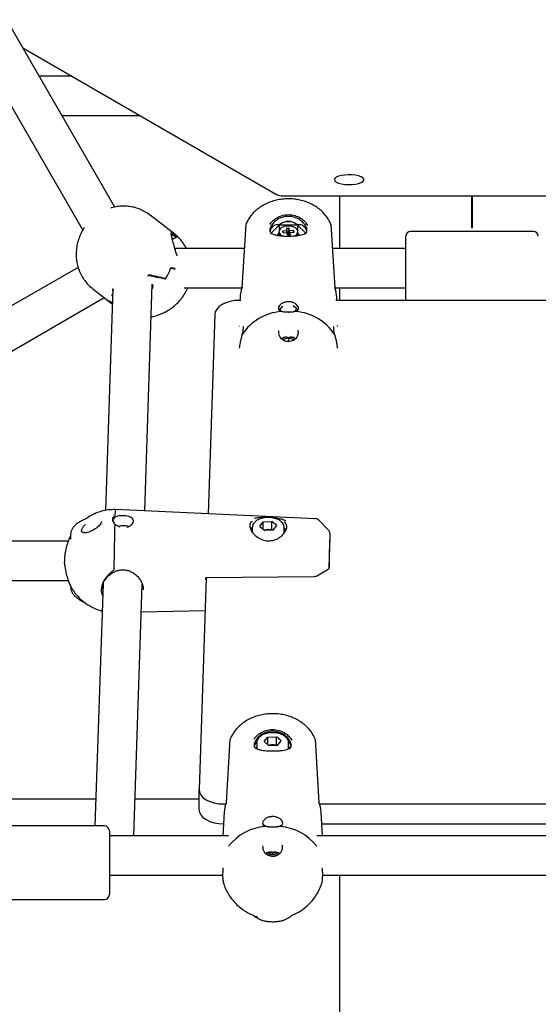
# Model space of a CAD drawing. Units: millimetres. Extents: x -1037 to 11407, y -3395 to 13904.
# Drawn here: x 5881 to 6092, y 1952 to 2353 of the extents above; entities that cross this region are included whole.
import ezdxf

# ---------------------------------------------------------------- set-up
doc = ezdxf.new("R2010")
doc.units = ezdxf.units.MM
doc.header["$LTSCALE"] = 50
doc.header["$PDSIZE"] = -1
doc.layers.add('размер', color=92, linetype='Continuous', lineweight=15)
doc.dimstyles.new('Размер М1.1', dxfattribs={"dimtxt": 300, "dimasz": 200, "dimexe": 1, "dimexo": 1, "dimgap": 50, "dimtad": 1, "dimdec": 0, "dimzin": 0, "dimtxsty": 'Standard', "dimcen": 2.5, "dimazin": 0, "dimtfac": 1, "dimtmove": 0, "dimatfit": 3, "dimfxl": 1, "dimtzin": 0, "dimarcsym": 0})

# ---------------------------------------------------------------- blocks, each defined once
blk = doc.blocks.new('*D17')
at = {"layer": 'Defpoints', "color": 0, "transparency": 16777216}
for p in [(-756.25, 8558.13), (6039.08, 8558.13, 0), (6205.01, -1385.06)]:
    blk.add_point(p, dxfattribs=at)
at = {"layer": 'размер', "color": 0, "lineweight": -2, "transparency": 16777216}
for p, q in [((6038.08, 8558.13), (-757.25, 8558.13)), ((-756.25, -1185.06), (-756.25, 8358.13)), ((6204.01, -1385.06), (-757.25, -1385.06))]:
    blk.add_line(p, q, dxfattribs=at)
at = {"layer": 'размер', "color": 0, "transparency": 16777216}
for points in [[(-789.58, 8358.13), (-722.91, 8358.13), (-756.25, 8558.13)], [(-789.58, -1185.06), (-722.91, -1185.06), (-756.25, -1385.06)]]:
    blk.add_solid(points, dxfattribs=at)
at = {"layer": 'размер', "color": 0, "transparency": 16777216, "insert": (-906.25, 3586.53), "char_height": 200, "attachment_point": 5, "rotation": 90}
blk.add_mtext('9800', dxfattribs=at)
blk = doc.blocks.new('*D18')
at = {"layer": 'Defpoints', "color": 0, "transparency": 16777216}
for p in [(6067.51, 7056.64), (233.24, 212.02), (6067.61, 212.02)]:
    blk.add_point(p, dxfattribs=at)
at = {"layer": 'размер', "color": 0, "lineweight": -2, "transparency": 16777216}
for p, q in [((6066.51, 7056.64), (232.24, 7056.64)), ((233.24, 6856.64), (233.24, 412.02)), ((6066.61, 212.02), (232.24, 212.02))]:
    blk.add_line(p, q, dxfattribs=at)
at = {"layer": 'размер', "color": 0, "transparency": 16777216}
for points in [[(199.9, 6856.64), (266.57, 6856.64), (233.24, 7056.64)], [(199.9, 412.02), (266.57, 412.02), (233.24, 212.02)]]:
    blk.add_solid(points, dxfattribs=at)
at = {"layer": 'размер', "color": 0, "transparency": 16777216, "insert": (83.24, 3634.33), "char_height": 200, "attachment_point": 5, "rotation": 90}
blk.add_mtext('6800', dxfattribs=at)

msp = doc.modelspace()

# ---------------------------------------------------------------- linework, layer by layer
at = {"color": 7, "linetype": 'Continuous', "lineweight": 25}
for p, q in [((5919.53, 2276.9), (5683.97, 2684.9)), ((5670.27, 2676.64), (5906.51, 2267.46)), ((5882.1, 2341.74), (5985.39, 2282.1)), ((5902.01, 2330.24), (5888.74, 2330.24)), ((5897.97, 2314.24), (5929.73, 2314.24)), ((5987.46, 2281.55), (6142.57, 2281.55)), ((6011.01, 2281.55), (6011.01, 2259.99)), ((6064.91, 2268.51), (6064.91, 2281.55)), ((6065.11, 2281.55), (6065.11, 2268.51)), ((5942.84, 2266.68), (5933.88, 2273.63)), ((5971.38, 2244.08), (5972.97, 2269.83)), ((5972.97, 2269.83), (5973, 2270)), ((5986.49, 2269.6), (5983.19, 2266.26)), ((5983.31, 2268.36), (5984.18, 2269.24)), ((5986.46, 2269.65), (5986.49, 2269.6)), ((5986.49, 2269.6), (5986.49, 2267.5)), ((5993.99, 2269.6), (5986.49, 2269.6)), ((5989.58, 2267.19), (5987.94, 2267.09)), ((5987.94, 2267.09), (5988.07, 2266.39)), ((5988.09, 2266.39), (5987.94, 2267.09)), ((5989.37, 2270.99), (5991.11, 2270.99)), ((5990.59, 2268.23), (5989.4, 2268.15)), ((5989.4, 2268.15), (5989.58, 2267.19)), ((5989.96, 2265.54), (5989.4, 2268.15)), ((5989.93, 2265.54), (5989.58, 2267.19)), ((5990.14, 2265.55), (5990.59, 2268.23)), ((5990.48, 2265.57), (5990.77, 2267.27)), ((5990.77, 2267.27), (5990.59, 2268.23)), ((5992.41, 2267.37), (5990.77, 2267.27)), ((5992.29, 2266.66), (5992.41, 2267.37)), ((5992.54, 2266.67), (5992.41, 2267.37)), ((5994.01, 2269.65), (5993.99, 2269.6)), ((5997.32, 2266.23), (5993.99, 2269.6)), ((5993.99, 2269.6), (5993.99, 2267.5)), ((5996.3, 2269.24), (5997.17, 2268.36)), ((6007.51, 2269.83), (6009.1, 2244.08)), ((6065.11, 2268.57), (6064.91, 2268.57)), ((5943.58, 2266), (5942.58, 2265.46)), ((5944.63, 2264.58), (5942.71, 2265.53)), ((5944.63, 2264.58), (5943.02, 2263.72)), ((5944.07, 2265.73), (5943.18, 2266.42)), ((5943.58, 2266), (5945.11, 2264.81)), ((5944.4, 2265.41), (5944.05, 2265.69)), ((5944.42, 2265.44), (5944.42, 2265.44)), ((5945.11, 2264.81), (5944.65, 2264.57)), ((5945.11, 2264.81), (5944.65, 2264.56)), ((5944.65, 2264.56), (5944.65, 2264.57)), ((5986.36, 2266.23), (5985.47, 2265.32)), ((5986.34, 2266.88), (5986.34, 2266.48)), ((5988.07, 2266.39), (5989.71, 2266.5)), ((5989.71, 2266.5), (5989.88, 2265.54)), ((5989.92, 2265.54), (5989.71, 2266.5)), ((5989.88, 2265.54), (5991.08, 2265.61)), ((5990.63, 2265.58), (5990.9, 2266.57)), ((5990.9, 2266.57), (5992.54, 2266.67)), ((5991.08, 2265.61), (5990.9, 2266.57)), ((5995.01, 2265.33), (5994.12, 2266.23)), ((5994.14, 2266.48), (5994.14, 2266.88)), ((6038.01, 2238.99), (6038.01, 2264.99)), ((6090.01, 2266.99), (6040.01, 2266.99)), ((5972.36, 2259.99), (5944.02, 2259.99)), ((6038.01, 2259.99), (6008.12, 2259.99)), ((5904.59, 2252.34), (5764.69, 2171.56)), ((5933.26, 2249.16), (5933.24, 2249.21)), ((5940.2, 2247.76), (5940.15, 2247.74)), ((5940.16, 2247.71), (5940.15, 2247.74)), ((5910.58, 2243.61), (5918.51, 2237.46)), ((5918.71, 2243.68), (5915.71, 2153.24)), ((5931.72, 2153.1), (5934.78, 2245.52)), ((5947.82, 2243.99), (5971.35, 2243.99)), ((6009.13, 2243.99), (6038.01, 2243.99)), ((6011.01, 2243.99), (6011.01, 2238.89)), ((5772.72, 2157.72), (5915.23, 2240)), ((5970.55, 2240.18), (5970.47, 2238.89)), ((6010.01, 2238.89), (6009.93, 2240.18)), ((6038.01, 2238.99), (6038.01, 2238.89)), ((6092.01, 2238.89), (6092.01, 2238.99)), ((5970.89, 2238.89), (5970.24, 2238.89)), ((5986.77, 2235.08), (5987.99, 2236.55)), ((5986.77, 2235.08), (5987.58, 2234.38)), ((5993.71, 2235.38), (5992.23, 2236.64)), ((5992.88, 2234.38), (5993.71, 2235.38)), ((6120.96, 2238.89), (6009.59, 2238.89)), ((5960.24, 2233.16), (5957.55, 2151.92)), ((5970.26, 2228.42), (5970.34, 2228.51)), ((5971.32, 2224.89), (5971.13, 2224.19)), ((5986.47, 2224.51), (5987.09, 2223.38)), ((5987.69, 2223.51), (5988.79, 2223.89)), ((5990.24, 2223.63), (5987.87, 2222.83)), ((5990.24, 2223.63), (5990.24, 2223.64)), ((5992.58, 2222.84), (5990.24, 2223.63)), ((5990.24, 2223.63), (5990.24, 2222.09)), ((5991.69, 2223.89), (5992.79, 2223.51)), ((5993.36, 2223.54), (5993.24, 2223.41)), ((5993.38, 2223.38), (5994.01, 2224.51)), ((6001.26, 2149.93), (5919.77, 2153.65)), ((5978.56, 2146.76), (5980.01, 2148.61)), ((5978.56, 2146.76), (5980.57, 2145.1)), ((5980.01, 2148.61), (5983.48, 2148.8)), ((5980.01, 2145.56), (5980.01, 2148.61)), ((5985.48, 2147.14), (5983.48, 2148.8)), ((5983.48, 2145.55), (5983.48, 2148.8)), ((5984.03, 2145.29), (5985.48, 2147.14)), ((6006.59, 2145.25), (6002.6, 2149.33)), ((5901.54, 2143.4), (5901.54, 2141.54)), ((5908.19, 2144.22), (5908.17, 2144.22)), ((5975.52, 2146.3), (5975.53, 2146.46)), ((5975.52, 2146.3), (5975.52, 2144.51)), ((5980.24, 2145.37), (5981.74, 2145.46)), ((5984.03, 2145.29), (5980.57, 2145.1)), ((5981.74, 2145.46), (5983.48, 2145.55)), ((5983.8, 2145.28), (5983.48, 2145.55)), ((5988.52, 2144.08), (5988.52, 2146.3)), ((5988.6, 2145.82), (5988.52, 2145.85)), ((5988.54, 2144.1), (5988.6, 2145.82)), ((5988.63, 2145.87), (5988.6, 2145.82)), ((5900.54, 2140.74), (5817.52, 2140.88)), ((6006.81, 2130.05), (6007.23, 2142.59)), ((5899.14, 2131.12), (5899.03, 2132.36)), ((6006.2, 2129.13), (6002.08, 2126.64)), ((5817.52, 2124.88), (5900.55, 2124.74)), ((5914.73, 2123.43), (5911.46, 2024.72)), ((5914.39, 2122.46), (5914.5, 2122.91)), ((5927.33, 2020.71), (5930.73, 2123.21)), ((5956.68, 2125.87), (5953.83, 2039.63)), ((6000.72, 2126.29), (5956.66, 2125.87)), ((5956.66, 2125.13), (5956.66, 2125.87)), ((5901.54, 2122.43), (5901.54, 2122.11)), ((5914.42, 2122.54), (5914.24, 2121.1)), ((5930.35, 2111.9), (5956.24, 2112.5)), ((5964.97, 2034.28), (5966.55, 2060.02)), ((5966.55, 2060.02), (5966.59, 2060.2)), ((5976.9, 2058.56), (5977.41, 2059.08)), ((5977.33, 2058.59), (5977.33, 2058.77)), ((5977.33, 2058.59), (5977.33, 2056.1)), ((5980.36, 2059.1), (5981.89, 2060.92)), ((5980.36, 2059.1), (5982.3, 2057.41)), ((5981.89, 2060.92), (5985.36, 2061.06)), ((5981.89, 2057.77), (5981.89, 2060.92)), ((5987.29, 2059.38), (5985.36, 2061.06)), ((5985.36, 2057.82), (5985.36, 2061.06)), ((5985.76, 2057.55), (5987.29, 2059.38)), ((5990.26, 2059.06), (5990.75, 2058.56)), ((5990.33, 2056.09), (5990.33, 2058.59)), ((6001.1, 2060.02), (6002.68, 2034.28)), ((5977.33, 2057.01), (5976.78, 2056.46)), ((5981.99, 2057.68), (5983.62, 2057.75)), ((5985.76, 2057.55), (5982.3, 2057.41)), ((5983.62, 2057.75), (5985.36, 2057.82)), ((5985.67, 2057.55), (5985.36, 2057.82)), ((5990.91, 2056.42), (5990.33, 2057.01)), ((5953.82, 2039.52), (5953.82, 2031.4)), ((5911.82, 2035.59), (5854.25, 2035.59)), ((5953.82, 2035.59), (5927.82, 2035.59)), ((5964.13, 2030.37), (5963.57, 2020.71)), ((5963.82, 2033.67), (5964.76, 2033.67)), ((6002.9, 2033.67), (6127.13, 2033.67)), ((6004.08, 2020.71), (6003.52, 2030.37)), ((5915.31, 2024.72), (5865.31, 2024.72)), ((5917.31, 2022.72), (5917.31, 1996.72)), ((5963.82, 2025.56), (5963.85, 2025.56)), ((6003.8, 2025.56), (6126.22, 2025.56)), ((5965.77, 2020.71), (5917.31, 2020.71)), ((6128.14, 2020.71), (6001.88, 2020.71)), ((5980.06, 2014.7), (5980.68, 2013.58)), ((5986.97, 2013.58), (5987.59, 2014.7)), ((5981.28, 2013.71), (5982.38, 2014.08)), ((5983.83, 2013.83), (5981.46, 2013.03)), ((5983.83, 2013.83), (5983.83, 2013.84)), ((5986.17, 2013.04), (5983.83, 2013.83)), ((5983.83, 2013.83), (5983.83, 2012.92)), ((5985.28, 2014.08), (5986.38, 2013.71)), ((5986.95, 2013.74), (5986.83, 2013.61)), ((5917.31, 2004.71), (5963.45, 2004.71)), ((6004.2, 2004.71), (6125.82, 2004.71)), ((6011.01, 2004.71), (6011.01, 1656.2)), ((5865.31, 1994.72), (5915.31, 1994.72)), ((5975.91, 1988.35), (5975.84, 1988.38)), ((5991.81, 1988.38), (5991.74, 1988.35))]:
    msp.add_line(p, q, dxfattribs=at)
at = {"color": 7, "linetype": 'Continuous', "lineweight": 25, "flags": 128}
for points in [[(6009.01, 2288.08), (6009.2, 2287.58), (6009.75, 2287.11), (6010.64, 2286.71), (6011.8, 2286.39), (6013.16, 2286.17), (6014.63, 2286.08), (6016.13, 2286.11), (6017.57, 2286.27), (6018.83, 2286.53), (6019.86, 2286.9), (6020.59, 2287.34), (6020.96, 2287.82), (6020.96, 2288.33), (6020.59, 2288.81), (6019.86, 2289.25), (6018.83, 2289.62), (6017.57, 2289.89), (6016.13, 2290.04), (6014.63, 2290.07), (6013.16, 2289.98), (6011.8, 2289.76), (6010.64, 2289.44), (6009.75, 2289.04), (6009.2, 2288.57), (6009.01, 2288.08)], [(5994.12, 2267.13), (5993.8, 2267.81), (5993.13, 2268.41), (5992.18, 2268.86), (5991.04, 2269.11), (5989.82, 2269.15), (5988.64, 2268.96), (5987.62, 2268.57), (5986.86, 2268.02), (5986.42, 2267.35), (5986.36, 2266.64), (5986.68, 2265.95), (5987.35, 2265.35), (5988, 2265.01)], [(5970.24, 2238.89), (5968.31, 2238.78), (5966.46, 2238.46), (5964.74, 2237.93), (5963.23, 2237.22), (5961.99, 2236.35), (5961.05, 2235.36), (5960.46, 2234.28), (5960.24, 2233.16)], [(5919.48, 2147.73), (5919.43, 2145.85), (5919.38, 2143.79), (5919.34, 2141.55), (5919.3, 2139.19), (5919.26, 2136.73), (5919.22, 2134.21), (5919.19, 2131.67), (5919.17, 2129.14)], [(5899.17, 2135.12), (5899.08, 2134.27), (5899.05, 2133.73)], [(5953.83, 2039.63), (5953.98, 2038.47), (5954.53, 2037.36), (5955.44, 2036.33), (5956.68, 2035.42), (5958.21, 2034.68), (5959.95, 2034.12), (5961.85, 2033.78), (5963.82, 2033.67)], [(5953.82, 2031.4), (5953.98, 2030.36), (5954.53, 2029.24), (5955.44, 2028.21), (5956.68, 2027.31), (5958.21, 2026.56), (5959.95, 2026.01), (5961.85, 2025.67), (5963.82, 2025.56)]]:
    msp.add_lwpolyline(points, dxfattribs=at)
at = {"color": 7, "linetype": 'Continuous', "lineweight": 25}
for centre, radius, start, end in [((5987.03, 2265.56), 4.66, 127.7399, 142.9802), ((5990.24, 2258.14), 12.88, 86.1385, 93.8615), ((5991.91, 2267.15), 2.21, 285.0813, 359.3688), ((5993.45, 2265.56), 4.66, 37.0198, 52.2601), ((6065.01, 2362.04), 93.53, 269.9387, 270.0613), ((5937.23, 2256.92), 11.15, 45.038, 49.861), ((5937.23, 2256.92), 11.15, 45.0586, 49.3493), ((5988.11, 2266.57), 1.77, 183.0154, 238.5705), ((5992.3, 2266.61), 1.85, 302.5069, 355.7535), ((6040.01, 2264.99), 2, 90, 180), ((6090.01, 2264.99), 2, 0, 90), ((5920.04, 2260.47), 23.83, 327.6081, 339.3525), ((5920.06, 2260.46), 23.8, 327.7504, 339.5028), ((5914.1, 2264.93), 24.82, 319.3723, 320.5316), ((5914.09, 2264.94), 24.82, 319.4217, 320.8313), ((5983.8, 2239.39), 13.28, 159.2815, 176.5769), ((5996.68, 2239.39), 13.28, 3.4231, 20.7185), ((5918.06, 2255.77), 14.6, 270.6324, 272.2224), ((5918.06, 2255.8), 14.63, 271.0601, 272.2217), ((5922.67, 2248.76), 11.49, 241.5592, 248.8387), ((5922.67, 2248.75), 11.47, 241.7923, 248.8442), ((5989, 2213.26), 21.17, 94.8819, 146.2931), ((5991.47, 2213.26), 21.17, 33.7069, 85.1181), ((5989.91, 2218.74), 5.27, 102.3314, 114.9728), ((5990.56, 2218.74), 5.27, 65.0272, 77.6686), ((5933.55, 2151.41), 13.96, 170.792, 180.5434), ((5923.03, 2140.84), 6.22, 71.0632, 107.3741), ((5981.96, 2140.89), 4.57, 92.7227, 109.3208), ((5982.03, 2140.61), 4.86, 73.2391, 93.4179), ((6241.35, 2131.24), 234.54, 176.9277, 180.2895), ((5980.34, 2055.99), 4.3, 133.7705, 143.3074), ((5987.3, 2055.98), 4.31, 36.7109, 45.8692), ((5983.77, 2053.15), 4.6, 91.8697, 109.7417), ((5983.84, 2052.94), 4.81, 72.5435, 92.6167), ((5977.39, 2029.58), 13.28, 159.2815, 176.5769), ((5990.27, 2029.58), 13.28, 3.4231, 20.7185), ((5915.31, 2022.72), 2, 359.9997, 89.9997), ((5982.71, 2003.1), 21.53, 95.1113, 141.5053), ((5984.94, 2003.1), 21.53, 38.4952, 84.8886), ((5983.5, 2008.93), 5.27, 102.3314, 114.9728), ((5984.15, 2008.93), 5.27, 65.0272, 77.6686), ((5915.31, 1996.72), 2, 269.9997, 359.9997)]:
    msp.add_arc(centre, radius, start, end, dxfattribs=at)
for centre, major_axis, ratio, start_param, end_param in [((5990.24, 2260.52), (-6.19, 8.63), 0.500478, 0.200367, 0.474698), ((5990.24, 2260.52), (-6.19, 8.63), 0.500478, 5.844803, 6.253251), ((5990.24, 2260.52), (0, 10.54), 0.716365, 0.115151, 0.523599), ((5990.24, 2260.52), (0, 10.54), 0.716365, 5.759587, 6.168035), ((5990.24, 2260.52), (6.19, 8.63), 0.500478, 0.029934, 0.438382), ((5990.24, 2260.52), (6.19, 8.63), 0.500478, 5.827458, 6.082818), ((5945.05, 2258.81), (-4.6, 6.64), 0.446415, 5.731809, 5.736167), ((5949.95, 2237.11), (-42.44, 43.28), 0.285534, 5.119578, 5.157457), ((5880.85, 2290.73), (74.43, -38.68), 0.140299, 0.624168, 0.659188), ((5945.65, 2258.51), (-4.6, 6.64), 0.446415, 5.468118, 5.472476), ((5880.85, 2290.73), (74.43, -38.68), 0.140299, 5.753507, 5.795103), ((5949.95, 2237.11), (36.62, -9.86), 0.345797, 1.824558, 1.871631), ((5904.7, 2272.23), (52.99, -22.69), 0.218862, 5.372167, 5.535112), ((5973.8, 2218.61), (56.49, -28.48), 0.235554, 2.320978, 2.480337), ((5973.8, 2218.61), (56.49, -28.48), 0.235554, 3.474824, 3.504369), ((5904.7, 2272.23), (-21.49, 40.31), 0.08399, 2.404108, 2.420849), ((5949.95, 2237.11), (36.62, -9.86), 0.345797, 3.706522, 3.779453), ((5880.85, 2290.73), (-42.74, 55.99), 0.087734, 2.693422, 2.751207), ((5990.24, 2218.43), (-2.17, 5.28), 0.647483, 0.115815, 0.21873), ((5990.24, 2218.43), (-2.17, 5.28), 0.647483, 5.718104, 6.084406), ((5990.24, 2218.43), (2.17, 5.28), 0.647483, 0.198779, 0.565081), ((5990.24, 2218.43), (2.17, 5.28), 0.647483, 6.063886, 6.167371), ((5910.04, 2139.25), (-3.29, 4.65), 0.506564, 5.837932, 6.204233), ((5982.02, 2138.43), (-7.16, 7.24), 0.329806, 6.062171, 6.310382), ((5982.02, 2138.43), (4.15, 9.81), 0.642928, 5.799111, 5.828592), ((5982.02, 2138.43), (7.21, 7.13), 0.315727, 6.235247, 6.484827), ((5983.83, 2050.72), (-6.19, 8.63), 0.500478, 0.200367, 0.474698), ((5983.83, 2050.72), (6.19, 8.63), 0.500478, 5.827458, 6.082818), ((5983.83, 2008.62), (-2.17, 5.28), 0.647483, 0.115815, 0.21873), ((5983.83, 2008.62), (-2.17, 5.28), 0.647483, 5.718104, 6.084406), ((5983.83, 2008.62), (2.17, 5.28), 0.647483, 0.198779, 0.565081), ((5983.83, 2008.62), (2.17, 5.28), 0.647483, 6.063886, 6.167371)]:
    msp.add_ellipse(centre, major_axis=major_axis, ratio=ratio, start_param=start_param, end_param=end_param, dxfattribs=at)
for points, knots in [([(6007.55, 2269.81), (6007.4, 2270.17), (6006.99, 2271.16), (6006.08, 2272.69), (6004.75, 2274.36), (6003.17, 2275.86), (6001.37, 2277.18), (5999.36, 2278.29), (5997.2, 2279.17), (5994.91, 2279.81), (5992.55, 2280.19), (5990.14, 2280.31), (5987.72, 2280.17), (5985.36, 2279.76), (5983.07, 2279.1), (5980.91, 2278.19), (5978.91, 2277.05), (5977.1, 2275.69), (5975.53, 2274.14), (5974.22, 2272.43), (5973.4, 2270.96), (5973.03, 2270.07), (5972.92, 2269.81)], [0, 0, 0, 0, 0.029349, 0.081138, 0.133106, 0.185349, 0.237839, 0.290524, 0.34335, 0.396268, 0.449247, 0.502268, 0.555325, 0.608414, 0.661532, 0.714671, 0.767805, 0.820893, 0.873874, 0.92667, 0.979204, 1, 1, 1, 1]), ([(5985.4, 2282.13), (5985.63, 2282), (5986.2, 2281.69), (5986.94, 2281.52), (5987.41, 2281.57), (5987.49, 2281.57)], [0, 0, 0, 0, 0.354769, 0.884087, 1, 1, 1, 1]), ([(5933.86, 2273.62), (5933.74, 2273.72), (5933.03, 2274.33), (5931.55, 2275.2), (5929.46, 2276.18), (5927.26, 2276.86), (5925.02, 2277.24), (5922.74, 2277.34), (5920.47, 2277.13), (5918.85, 2276.85), (5918.03, 2276.56), (5917.92, 2276.52)], [0, 0, 0, 0, 0.027793, 0.1665, 0.30362, 0.43951, 0.57459, 0.709322, 0.8442, 0.979734, 1, 1, 1, 1]), ([(5996.94, 2265.93), (5997.13, 2266.05), (5997.68, 2266.41), (5997.9, 2267.43), (5997.5, 2268.94), (5996.56, 2270.25), (5995.3, 2271.43), (5993.76, 2272.43), (5991.44, 2273.15), (5988.91, 2273.15), (5986.47, 2272.33), (5984.53, 2270.95), (5983.23, 2269.37), (5982.61, 2267.81), (5982.65, 2266.64), (5983.23, 2266.2), (5983.44, 2266.05)], [0, 0, 0, 0, 0.039801, 0.11573, 0.196237, 0.27666, 0.308203, 0.388342, 0.465488, 0.546139, 0.632297, 0.716484, 0.79369, 0.869436, 0.952831, 1, 1, 1, 1]), ([(5982.67, 2269.86), (5982.67, 2269.86), (5982.9, 2270.39), (5984.06, 2271.56), (5986.11, 2273), (5988.79, 2273.86), (5991.55, 2273.86), (5994.09, 2273.11), (5995.78, 2272.05), (5997.17, 2270.8), (5997.68, 2270), (5998.05, 2269.43)], [0, 0, 0, 0, 0.000162, 0.128101, 0.268721, 0.413913, 0.550375, 0.680442, 0.814479, 0.866924, 1, 1, 1, 1]), ([(5907.18, 2268.57), (5907.1, 2268.47), (5906.52, 2267.7), (5905.69, 2266.07), (5904.71, 2263.72), (5904.09, 2261.31), (5903.78, 2258.93), (5903.77, 2256.64), (5904.04, 2254.38), (5904.58, 2252.19), (5905.42, 2250.02), (5906.56, 2247.93), (5908.02, 2245.99), (5909.38, 2244.55), (5910.32, 2243.86), (5910.61, 2243.64)], [0, 0, 0, 0, 0.013321, 0.103837, 0.195478, 0.287961, 0.371152, 0.453662, 0.535512, 0.616785, 0.697589, 0.78639, 0.874025, 0.9603, 1, 1, 1, 1]), ([(6007.43, 2270.05), (6007.47, 2269.99), (6007.51, 2269.91), (6007.51, 2269.84), (6007.51, 2269.83)], [0, 0, 0, 0, 0.838717, 1, 1, 1, 1]), ([(5944.94, 2257.04), (5944.92, 2257.1), (5944.56, 2257.96), (5944.04, 2259.92), (5943.35, 2262.46), (5942.81, 2264.52), (5942.45, 2265.9), (5942.39, 2266.6), (5942.72, 2266.6), (5943.32, 2266.18), (5943.58, 2266)], [0, 0, 0, 0, 0.011566, 0.164021, 0.315912, 0.456717, 0.593104, 0.736358, 0.889414, 1, 1, 1, 1]), ([(5945.94, 2263.99), (5945.7, 2264.26), (5945.23, 2264.79), (5944.67, 2265.21), (5944.4, 2265.41)], [0, 0, 0, 0, 0.518626, 1, 1, 1, 1]), ([(5948.69, 2259.99), (5948.31, 2260.71), (5947.49, 2262.22), (5946.21, 2263.84), (5945.39, 2264.56), (5945.11, 2264.81)], [0, 0, 0, 0, 0.370101, 0.778911, 1, 1, 1, 1]), ([(5985.38, 2265.34), (5985.18, 2265.38), (5984.6, 2265.52), (5983.85, 2265.81), (5983.34, 2266.08), (5983.22, 2266.24), (5983.21, 2266.25)], [0, 0, 0, 0, 0.210854, 0.605814, 0.993737, 1, 1, 1, 1]), ([(5990.82, 2264.95), (5990.75, 2264.95), (5990.19, 2264.93), (5989.11, 2264.95), (5987.65, 2265.03), (5986.39, 2265.15), (5985.69, 2265.28), (5985.38, 2265.34)], [0, 0, 0, 0, 0.033084, 0.289934, 0.543986, 0.801077, 1, 1, 1, 1]), ([(5997.13, 2266.16), (5997.04, 2266.09), (5996.77, 2265.86), (5996.02, 2265.56), (5994.91, 2265.28), (5993.6, 2265.1), (5992.22, 2264.98), (5991.26, 2264.96), (5990.82, 2264.95)], [0, 0, 0, 0, 0.090473, 0.279464, 0.46552, 0.653742, 0.840604, 1, 1, 1, 1]), ([(5918.77, 2243.59), (5918.73, 2243.5), (5918.49, 2243.01), (5918.65, 2242.59), (5918.78, 2242.24)], [0, 0, 0, 0, 0.1796506, 1, 1, 1, 1]), ([(5934.34, 2232.29), (5934.75, 2232.35), (5935.92, 2232.52), (5937.8, 2233.1), (5939.37, 2233.77), (5940.91, 2234.57), (5942.41, 2235.49), (5944.3, 2237), (5946.02, 2238.75), (5947.52, 2240.72), (5948.6, 2242.49), (5949.07, 2243.63), (5949.21, 2243.99)], [0, 0, 0, 0, 0.062931, 0.179456, 0.29774, 0.32251, 0.44322, 0.564703, 0.688105, 0.813411, 0.940562, 1, 1, 1, 1]), ([(5934.78, 2245.56), (5934.78, 2245.56), (5935.03, 2245.02), (5935.02, 2244.26), (5934.72, 2243.6), (5934.72, 2243.59)], [0, 0, 0, 0, 0.009474, 0.9878, 1, 1, 1, 1]), ([(5993.46, 2234.41), (5993.71, 2234.58), (5994.19, 2234.91), (5994.41, 2235.62), (5994.2, 2236.42), (5993.53, 2237.23), (5992.49, 2237.91), (5991.3, 2238.28), (5990.02, 2238.39), (5988.75, 2238.19), (5987.55, 2237.67), (5986.66, 2236.94), (5986.15, 2236.12), (5986.12, 2235.35), (5986.35, 2234.83), (5986.69, 2234.65), (5986.74, 2234.62)], [0, 0, 0, 0, 0.076326, 0.151967, 0.228977, 0.307012, 0.384516, 0.462018, 0.521414, 0.599097, 0.676949, 0.753314, 0.828869, 0.905897, 0.984733, 1, 1, 1, 1]), ([(5989.76, 2234.02), (5989.56, 2234.03), (5989, 2234.07), (5988.11, 2234.2), (5987.25, 2234.46), (5986.75, 2234.69), (5986.62, 2234.82), (5986.62, 2234.83)], [0, 0, 0, 0, 0.147682, 0.43194, 0.714662, 0.992137, 1, 1, 1, 1]), ([(5990.24, 2234.01), (5989.9, 2234.01), (5989.27, 2234.03), (5988.36, 2234.14), (5987.73, 2234.25), (5987.37, 2234.33), (5987.26, 2234.35), (5987.23, 2234.35), (5987.21, 2234.35), (5987.2, 2234.35), (5987.2, 2234.35)], [0, 0, 0, 0, 0.313912, 0.596605, 0.879073, 0.962695, 0.984222, 0.994089, 0.997915, 1, 1, 1, 1]), ([(5990.39, 2234.02), (5990.31, 2234.02), (5990.1, 2234.01), (5989.89, 2234.02), (5989.76, 2234.02)], [0, 0, 0, 0, 0.364918, 1, 1, 1, 1]), ([(5993.28, 2234.35), (5993.26, 2234.35), (5993.16, 2234.35), (5992.78, 2234.25), (5992.13, 2234.14), (5991.24, 2234.04), (5990.61, 2234.01), (5990.28, 2234.01), (5990.24, 2234.01)], [0, 0, 0, 0, 0.020182, 0.097981, 0.409009, 0.689425, 0.96079, 1, 1, 1, 1]), ([(5993.69, 2234.74), (5993.55, 2234.65), (5993.21, 2234.44), (5992.36, 2234.2), (5991.38, 2234.05), (5990.69, 2234.03), (5990.39, 2234.02)], [0, 0, 0, 0, 0.207368, 0.487963, 0.771761, 1, 1, 1, 1]), ([(5971.72, 2228.2), (5971.72, 2228.21), (5971.72, 2228.21), (5971.8, 2227.91), (5971.79, 2227.33), (5971.68, 2226.46), (5971.51, 2225.63), (5971.36, 2225.05), (5971.32, 2224.89)], [0, 0, 0, 0, 0.106863, 0.289215, 0.488269, 0.694941, 0.914988, 1, 1, 1, 1]), ([(6009.13, 2225.03), (6009.09, 2225.18), (6008.93, 2225.78), (6008.77, 2226.6), (6008.68, 2227.46), (6008.69, 2227.99), (6008.78, 2228.24), (6008.76, 2228.21), (6008.75, 2228.2)], [0, 0, 0, 0, 0.084698, 0.326622, 0.532825, 0.747895, 0.931918, 1, 1, 1, 1]), ([(6010.09, 2228.63), (6010.11, 2228.62), (6010.16, 2228.58), (6010.19, 2228.46), (6010.21, 2228.38)], [0, 0, 0, 0, 0.357835, 1, 1, 1, 1]), ([(5971.39, 2225.01), (5971.39, 2225), (5971.37, 2224.97), (5971.33, 2224.85), (5971.18, 2224.37), (5970.88, 2223.25), (5970.51, 2221.52), (5970.26, 2220.12), (5970.18, 2219.42), (5970.18, 2219.41)], [0, 0, 0, 0, 0.00433, 0.015758, 0.067997, 0.275544, 0.629877, 0.994426, 1, 1, 1, 1]), ([(5986.2, 2226.48), (5986.2, 2226.47), (5986.05, 2225.91), (5986.24, 2225.21), (5986.45, 2224.58), (5986.47, 2224.51)], [0, 0, 0, 0, 0.001646, 0.889058, 1, 1, 1, 1]), ([(5990.24, 2222.09), (5990.13, 2222.08), (5989.67, 2222.05), (5988.86, 2222.27), (5987.93, 2222.73), (5987.33, 2223.22), (5987.08, 2223.54), (5987.04, 2223.6)], [0, 0, 0, 0, 0.085779, 0.360974, 0.640964, 0.93591, 1, 1, 1, 1]), ([(5993.24, 2223.41), (5993.13, 2223.28), (5992.79, 2222.89), (5991.98, 2222.42), (5991.05, 2222.09), (5990.45, 2222.09), (5990.24, 2222.09)], [0, 0, 0, 0, 0.163685, 0.497969, 0.816096, 1, 1, 1, 1]), ([(5994.01, 2224.51), (5994.16, 2225.03), (5994.38, 2225.77), (5994.24, 2226.5), (5994.2, 2226.71)], [0, 0, 0, 0, 0.714716, 1, 1, 1, 1]), ([(6010.28, 2219.42), (6010.27, 2219.52), (6010.16, 2220.8), (6009.76, 2222.58), (6009.34, 2224.23), (6009.18, 2224.75), (6009.13, 2224.9), (6009.11, 2224.96), (6009.1, 2224.98), (6009.09, 2225), (6009.09, 2225), (6009.09, 2225.01)], [0, 0, 0, 0, 0.051279, 0.689597, 0.908805, 0.965875, 0.983723, 0.990045, 0.996661, 0.99925, 1, 1, 1, 1]), ([(6009.33, 2224.23), (6009.33, 2224.23), (6009.25, 2224.52), (6009.19, 2224.78), (6009.13, 2225.03)], [0, 0, 0, 0, 0.0006109, 1, 1, 1, 1]), ([(5919.77, 2153.65), (5918.79, 2153.62), (5916.9, 2153.56), (5914.25, 2153.01), (5911.94, 2152.23), (5909.83, 2151.28), (5908.6, 2150.43), (5907.97, 2149.98)], [0, 0, 0, 0, 0.235547, 0.450042, 0.643474, 0.815836, 1, 1, 1, 1]), ([(5918.67, 2149.68), (5918.69, 2149.87), (5918.74, 2150.24), (5919.02, 2150.72), (5919.32, 2151.03), (5919.52, 2151.2), (5919.58, 2151.25), (5919.59, 2151.27), (5919.59, 2151.28), (5919.59, 2151.28), (5919.59, 2151.28)], [0, 0, 0, 0, 0.313912, 0.596605, 0.879073, 0.962695, 0.984222, 0.994089, 0.997915, 1, 1, 1, 1]), ([(5924.42, 2146.49), (5924.8, 2146.6), (5925.6, 2146.85), (5926.51, 2147.57), (5927.04, 2148.33), (5927.19, 2149.11), (5926.97, 2149.81), (5926.28, 2150.41), (5925.24, 2150.82), (5923.97, 2151.07), (5922.57, 2151.15), (5921.22, 2151.05), (5920.08, 2150.77), (5919.32, 2150.26), (5918.95, 2149.84), (5918.97, 2149.57), (5918.97, 2149.57)], [0, 0, 0, 0, 0.07067, 0.150064, 0.229456, 0.290301, 0.369879, 0.44963, 0.527857, 0.605255, 0.684162, 0.764921, 0.845033, 0.922887, 0.99985, 1, 1, 1, 1]), ([(5903.84, 2147.64), (5903.48, 2147.33), (5902.8, 2146.72), (5902.09, 2145.65), (5901.64, 2144.59), (5901.58, 2143.87), (5901.55, 2143.54)], [0, 0, 0, 0, 0.2778806, 0.5378577, 0.7872714, 1, 1, 1, 1]), ([(5908.7, 2150.31), (5908.63, 2150.28), (5908.15, 2150.07), (5907.17, 2149.64), (5905.83, 2148.98), (5904.68, 2148.32), (5904.09, 2147.83), (5903.86, 2147.64)], [0, 0, 0, 0, 0.0397774, 0.2835572, 0.5455846, 0.8269233, 1, 1, 1, 1]), ([(5907.55, 2147.56), (5907.22, 2147.25), (5906.57, 2146.63), (5906.08, 2145.73), (5906.01, 2145.26), (5905.99, 2145.08)], [0, 0, 0, 0, 0.3849828, 0.7686251, 1, 1, 1, 1]), ([(5914.06, 2148.79), (5914.06, 2148.73), (5914.07, 2148.52), (5913.83, 2147.97), (5913.33, 2147.26), (5912.59, 2146.54), (5911.96, 2146.02), (5911.57, 2145.78), (5911.52, 2145.75)], [0, 0, 0, 0, 0.087163, 0.30045, 0.511969, 0.730632, 0.959399, 1, 1, 1, 1]), ([(5919.48, 2147.73), (5919.47, 2147.75), (5919.45, 2147.82), (5919.22, 2148.08), (5918.95, 2148.52), (5918.72, 2149.08), (5918.66, 2149.46), (5918.67, 2149.66), (5918.67, 2149.68)], [0, 0, 0, 0, 0.0201821, 0.0979807, 0.4090094, 0.6894254, 0.9607898, 1, 1, 1, 1]), ([(5919.4, 2148.15), (5919.26, 2148.37), (5918.98, 2148.76), (5918.96, 2149.09), (5918.95, 2149.24)], [0, 0, 0, 0, 0.540904, 1, 1, 1, 1]), ([(5919.85, 2147.56), (5920.04, 2147.4), (5920.51, 2147), (5921.17, 2146.74), (5921.56, 2146.58)], [0, 0, 0, 0, 0.391329, 1, 1, 1, 1]), ([(5975.42, 2148.76), (5975.26, 2148.67), (5974.71, 2148.35), (5974.38, 2147.36), (5974.6, 2145.77), (5975.73, 2143.94), (5977.49, 2142.35), (5979.61, 2141.24), (5981.98, 2140.78), (5984.41, 2141.1), (5986.15, 2141.93), (5987.61, 2142.99), (5988.77, 2144.22), (5989.6, 2145.84), (5989.58, 2147.29), (5989.17, 2148.15), (5988.6, 2148.41), (5988.56, 2148.43)], [0, 0, 0, 0, 0.027541, 0.099847, 0.179646, 0.26508, 0.346806, 0.421177, 0.494605, 0.572461, 0.650235, 0.680739, 0.758239, 0.832843, 0.910839, 0.994159, 1, 1, 1, 1]), ([(5988.49, 2146.34), (5988.49, 2146.45), (5988.53, 2146.87), (5988.25, 2147.59), (5987.7, 2148.41), (5986.88, 2149.13), (5985.81, 2149.72), (5984.55, 2150.15), (5983.17, 2150.4), (5981.72, 2150.46), (5980.3, 2150.32), (5978.95, 2149.99), (5977.74, 2149.48), (5976.72, 2148.79), (5976.01, 2147.98), (5975.61, 2147.19), (5975.58, 2146.69), (5975.57, 2146.49)], [0, 0, 0, 0, 0.024047, 0.090822, 0.157821, 0.227616, 0.300161, 0.373802, 0.447326, 0.520689, 0.5941, 0.667774, 0.74199, 0.816979, 0.892336, 0.957535, 1, 1, 1, 1]), ([(5976.37, 2150.1), (5976.82, 2150.21), (5977.96, 2150.49), (5980.28, 2150.59), (5983.02, 2150.51), (5985.54, 2150.28), (5987.59, 2149.8), (5988.85, 2149.39), (5989.13, 2148.97), (5989.13, 2148.97)], [0, 0, 0, 0, 0.122691, 0.311803, 0.48973, 0.651603, 0.817407, 0.999643, 1, 1, 1, 1]), ([(6002.62, 2149.27), (6002.54, 2149.37), (6002.3, 2149.63), (6001.82, 2149.87), (6001.43, 2149.89), (6001.27, 2149.9)], [0, 0, 0, 0, 0.250567, 0.697854, 1, 1, 1, 1]), ([(5901.54, 2142.92), (5901.43, 2142.73), (5900.99, 2141.93), (5900.36, 2140.36), (5899.75, 2138.38), (5899.36, 2136.53), (5899.23, 2135.58), (5899.16, 2135.1)], [0, 0, 0, 0, 0.080587, 0.335716, 0.647575, 0.819668, 1, 1, 1, 1]), ([(5907.19, 2144.17), (5907.03, 2144.19), (5906.6, 2144.24), (5906.21, 2144.49), (5906.01, 2144.71), (5906, 2144.97), (5906, 2145.08)], [0, 0, 0, 0, 0.190791, 0.488597, 0.780893, 1, 1, 1, 1]), ([(5908.17, 2144.23), (5908.15, 2144.22), (5907.83, 2144.1), (5907.47, 2144.11), (5907.2, 2144.15), (5907.17, 2144.16)], [0, 0, 0, 0, 0.060547, 0.910499, 1, 1, 1, 1]), ([(5911.52, 2145.75), (5911.23, 2145.56), (5910.59, 2145.15), (5909.54, 2144.66), (5908.69, 2144.33), (5908.27, 2144.26), (5908.18, 2144.24)], [0, 0, 0, 0, 0.256327, 0.579765, 0.913763, 1, 1, 1, 1]), ([(6007.23, 2142.64), (6007.23, 2142.67), (6007.22, 2143.03), (6007.2, 2143.55), (6007.18, 2143.87), (6007.13, 2144.27), (6007, 2144.66), (6006.86, 2144.96), (6006.7, 2145.11), (6006.66, 2145.15)], [0, 0, 0, 0, 0.0377328, 0.3704252, 0.7169324, 0.831832, 0.8912326, 0.9751138, 1, 1, 1, 1]), ([(5899.05, 2133.73), (5899.04, 2133.63), (5899.04, 2133.43), (5899.03, 2133.04), (5899.03, 2132.66), (5899.03, 2132.46), (5899.03, 2132.36)], [0, 0, 0, 0, 0.264655, 0.519537, 0.764651, 1, 1, 1, 1]), ([(5899.1, 2131.32), (5899.14, 2130.98), (5899.22, 2130.3), (5899.47, 2128.76), (5899.89, 2126.82), (5900.52, 2124.74), (5901.21, 2123.02), (5901.91, 2121.66), (5902.59, 2120.58), (5903.32, 2119.59), (5904.42, 2118.23), (5906.34, 2116.33), (5908.84, 2114.55), (5911.43, 2113.28), (5913.12, 2112.61), (5914.15, 2112.39), (5914.36, 2112.35)], [0, 0, 0, 0, 0.045354, 0.090504, 0.179112, 0.263494, 0.339973, 0.405253, 0.457338, 0.49771, 0.541374, 0.653297, 0.798014, 0.882779, 0.975758, 1, 1, 1, 1]), ([(5914.13, 2120.79), (5914.17, 2121.34), (5914.3, 2122.85), (5915.54, 2125.34), (5917.27, 2127.43), (5918.58, 2128.57), (5919.01, 2128.93), (5919.11, 2129.04), (5919.15, 2129.09), (5919.17, 2129.12), (5919.17, 2129.13), (5919.17, 2129.14), (5919.17, 2129.14)], [0, 0, 0, 0, 0.18282, 0.502302, 0.837163, 0.952159, 0.982098, 0.991461, 0.994778, 0.998248, 0.999607, 1, 1, 1, 1]), ([(5914.5, 2122.91), (5914.5, 2122.92), (5914.61, 2123.35), (5915.06, 2124.24), (5915.87, 2125.51), (5916.95, 2126.7), (5918.25, 2127.73), (5919.72, 2128.52), (5921.28, 2129.01), (5922.85, 2129.16), (5924.39, 2128.99), (5925.86, 2128.51), (5927.05, 2127.86), (5927.7, 2127.35), (5927.95, 2127.16)], [0, 0, 0, 0, 0.002118, 0.094125, 0.187506, 0.28515, 0.384128, 0.483204, 0.579056, 0.671249, 0.760754, 0.85103, 0.944144, 1, 1, 1, 1]), ([(5927.95, 2127.16), (5928.15, 2126.98), (5928.78, 2126.44), (5929.65, 2125.4), (5930.46, 2124.06), (5930.96, 2122.71), (5931.17, 2121.66), (5931.13, 2121.12), (5931.12, 2120.96)], [0, 0, 0, 0, 0.103979, 0.313838, 0.522367, 0.725603, 0.920554, 1, 1, 1, 1]), ([(6002.08, 2126.64), (6002.06, 2126.63), (6001.88, 2126.52), (6001.46, 2126.36), (6000.98, 2126.3), (6000.74, 2126.29), (6000.72, 2126.29)], [0, 0, 0, 0, 0.049109, 0.517326, 0.959243, 1, 1, 1, 1]), ([(6006.81, 2130.05), (6006.78, 2129.9), (6006.73, 2129.58), (6006.43, 2129.28), (6006.22, 2129.15), (6006.2, 2129.13)], [0, 0, 0, 0, 0.454798, 0.944902, 1, 1, 1, 1]), ([(5901.58, 2122.09), (5901.57, 2121.91), (5901.55, 2121.34), (5901.83, 2120.41), (5902.4, 2119.35), (5903.02, 2118.55), (5903.51, 2118.15), (5903.64, 2118.04)], [0, 0, 0, 0, 0.123697, 0.367873, 0.627494, 0.895785, 1, 1, 1, 1]), ([(5914.57, 2118.65), (5914.42, 2119.06), (5914.16, 2119.75), (5914.14, 2120.5), (5914.13, 2120.79)], [0, 0, 0, 0, 0.6026412, 1, 1, 1, 1]), ([(5903.63, 2118.03), (5903.97, 2117.75), (5904.68, 2117.16), (5905.98, 2116.41), (5906.96, 2115.91), (5907.46, 2115.68), (5907.5, 2115.66)], [0, 0, 0, 0, 0.309003, 0.650445, 0.971689, 1, 1, 1, 1]), ([(6001.14, 2060.01), (6000.99, 2060.37), (6000.58, 2061.35), (5999.66, 2062.89), (5998.34, 2064.55), (5996.76, 2066.05), (5994.95, 2067.37), (5992.95, 2068.48), (5990.79, 2069.37), (5988.5, 2070), (5986.13, 2070.39), (5983.72, 2070.51), (5981.31, 2070.36), (5978.94, 2069.96), (5976.66, 2069.29), (5974.49, 2068.38), (5972.49, 2067.24), (5970.69, 2065.88), (5969.12, 2064.34), (5967.81, 2062.63), (5966.98, 2061.16), (5966.62, 2060.26), (5966.51, 2060.01)], [0, 0, 0, 0, 0.029349, 0.081138, 0.133106, 0.185349, 0.237839, 0.290524, 0.34335, 0.396268, 0.449247, 0.502268, 0.555325, 0.608414, 0.661532, 0.714671, 0.767805, 0.820893, 0.873874, 0.92667, 0.979204, 1, 1, 1, 1]), ([(5990.53, 2056.12), (5990.71, 2056.25), (5991.26, 2056.61), (5991.48, 2057.62), (5991.09, 2059.13), (5990.14, 2060.44), (5988.89, 2061.63), (5987.35, 2062.63), (5985.03, 2063.34), (5982.49, 2063.34), (5980.06, 2062.53), (5978.12, 2061.15), (5976.81, 2059.56), (5976.2, 2058.01), (5976.24, 2056.83), (5976.82, 2056.4), (5977.02, 2056.24)], [0, 0, 0, 0, 0.039801, 0.11573, 0.196237, 0.27666, 0.308203, 0.388342, 0.465488, 0.546139, 0.632297, 0.716484, 0.79369, 0.869436, 0.952831, 1, 1, 1, 1]), ([(5976.26, 2060.05), (5976.26, 2060.05), (5976.48, 2060.59), (5977.64, 2061.75), (5979.69, 2063.2), (5982.38, 2064.05), (5985.14, 2064.05), (5987.68, 2063.3), (5989.36, 2062.25), (5990.76, 2061), (5991.27, 2060.2), (5991.64, 2059.62)], [0, 0, 0, 0, 0.000162, 0.128101, 0.268721, 0.413913, 0.550375, 0.680442, 0.814479, 0.866924, 1, 1, 1, 1]), ([(5990.29, 2058.62), (5990.3, 2058.7), (5990.35, 2059.09), (5990.1, 2059.78), (5989.58, 2060.61), (5988.78, 2061.34), (5987.75, 2061.95), (5986.51, 2062.4), (5985.13, 2062.67), (5983.69, 2062.75), (5982.26, 2062.64), (5980.89, 2062.33), (5979.67, 2061.83), (5978.63, 2061.17), (5977.89, 2060.37), (5977.44, 2059.56), (5977.39, 2059.03), (5977.37, 2058.81)], [0, 0, 0, 0, 0.017173, 0.084152, 0.151071, 0.220611, 0.293037, 0.366768, 0.440435, 0.513927, 0.587437, 0.661188, 0.735448, 0.810467, 0.885992, 0.95164, 1, 1, 1, 1]), ([(6001.02, 2060.24), (6001.05, 2060.18), (6001.09, 2060.11), (6001.1, 2060.03), (6001.1, 2060.02)], [0, 0, 0, 0, 0.838717, 1, 1, 1, 1]), ([(5978.97, 2055.53), (5978.77, 2055.58), (5978.19, 2055.71), (5977.43, 2056), (5976.93, 2056.27), (5976.8, 2056.44), (5976.8, 2056.44)], [0, 0, 0, 0, 0.210854, 0.605814, 0.993737, 1, 1, 1, 1]), ([(5984.41, 2055.15), (5984.34, 2055.14), (5983.78, 2055.13), (5982.7, 2055.15), (5981.24, 2055.22), (5979.98, 2055.35), (5979.28, 2055.48), (5978.97, 2055.53)], [0, 0, 0, 0, 0.0330836, 0.289934, 0.5439863, 0.8010771, 1, 1, 1, 1]), ([(5990.71, 2056.36), (5990.62, 2056.28), (5990.35, 2056.05), (5989.6, 2055.75), (5988.5, 2055.47), (5987.19, 2055.29), (5985.8, 2055.18), (5984.85, 2055.16), (5984.41, 2055.15)], [0, 0, 0, 0, 0.090473, 0.279464, 0.46552, 0.653742, 0.840604, 1, 1, 1, 1]), ([(5987.05, 2024.6), (5987.29, 2024.77), (5987.78, 2025.1), (5988, 2025.81), (5987.78, 2026.62), (5987.11, 2027.43), (5986.08, 2028.1), (5984.89, 2028.48), (5983.61, 2028.58), (5982.33, 2028.39), (5981.13, 2027.86), (5980.24, 2027.13), (5979.73, 2026.31), (5979.7, 2025.54), (5979.93, 2025.03), (5980.27, 2024.84), (5980.33, 2024.81)], [0, 0, 0, 0, 0.076326, 0.151967, 0.228977, 0.307012, 0.384516, 0.462018, 0.521414, 0.599097, 0.676949, 0.753314, 0.828869, 0.905897, 0.984733, 1, 1, 1, 1]), ([(5983.34, 2024.22), (5983.15, 2024.23), (5982.59, 2024.26), (5981.7, 2024.39), (5980.84, 2024.66), (5980.33, 2024.89), (5980.21, 2025.02), (5980.21, 2025.02)], [0, 0, 0, 0, 0.147682, 0.43194, 0.714662, 0.992137, 1, 1, 1, 1]), ([(5983.83, 2024.2), (5983.49, 2024.21), (5982.85, 2024.22), (5981.95, 2024.33), (5981.32, 2024.45), (5980.96, 2024.53), (5980.85, 2024.54), (5980.81, 2024.55), (5980.8, 2024.55), (5980.79, 2024.55), (5980.79, 2024.55)], [0, 0, 0, 0, 0.313912, 0.596605, 0.879073, 0.962695, 0.984222, 0.994089, 0.997915, 1, 1, 1, 1]), ([(5983.98, 2024.22), (5983.9, 2024.21), (5983.69, 2024.2), (5983.48, 2024.21), (5983.34, 2024.22)], [0, 0, 0, 0, 0.364918, 1, 1, 1, 1]), ([(5986.86, 2024.55), (5986.84, 2024.54), (5986.74, 2024.54), (5986.37, 2024.45), (5985.72, 2024.33), (5984.83, 2024.23), (5984.2, 2024.2), (5983.87, 2024.2), (5983.83, 2024.2)], [0, 0, 0, 0, 0.020182, 0.097981, 0.409009, 0.689425, 0.96079, 1, 1, 1, 1]), ([(5987.28, 2024.93), (5987.13, 2024.84), (5986.79, 2024.63), (5985.95, 2024.4), (5984.97, 2024.24), (5984.28, 2024.22), (5983.98, 2024.22)], [0, 0, 0, 0, 0.207368, 0.487963, 0.7717614, 1, 1, 1, 1]), ([(5979.79, 2016.67), (5979.79, 2016.67), (5979.64, 2016.1), (5979.83, 2015.41), (5980.03, 2014.77), (5980.06, 2014.7)], [0, 0, 0, 0, 0.001646, 0.889058, 1, 1, 1, 1]), ([(5987.59, 2014.7), (5987.75, 2015.23), (5987.96, 2015.96), (5987.82, 2016.69), (5987.78, 2016.9)], [0, 0, 0, 0, 0.714716, 1, 1, 1, 1]), ([(5983.82, 2012.29), (5983.71, 2012.28), (5983.26, 2012.24), (5982.45, 2012.47), (5981.51, 2012.93), (5980.91, 2013.42), (5980.67, 2013.74), (5980.62, 2013.79)], [0, 0, 0, 0, 0.085779, 0.360974, 0.640964, 0.93591, 1, 1, 1, 1]), ([(5983.95, 2012.92), (5983.78, 2012.93), (5983.27, 2012.95), (5982.63, 2012.86), (5982.24, 2012.7), (5982.14, 2012.66)], [0, 0, 0, 0, 0.260423, 0.817694, 1, 1, 1, 1]), ([(5986.83, 2013.61), (5986.72, 2013.48), (5986.37, 2013.08), (5985.56, 2012.61), (5984.63, 2012.28), (5984.04, 2012.28), (5983.82, 2012.28)], [0, 0, 0, 0, 0.1636846, 0.4979688, 0.8160958, 1, 1, 1, 1]), ([(5985.56, 2012.65), (5985.54, 2012.66), (5985.24, 2012.81), (5984.67, 2012.92), (5984.13, 2012.92), (5983.95, 2012.92)], [0, 0, 0, 0, 0.0489572, 0.6701943, 1, 1, 1, 1]), ([(5963.56, 2007.61), (5963.52, 2006.95), (5963.46, 2005.94), (5963.45, 2005.06), (5963.45, 2004.76)], [0, 0, 0, 0, 0.656785, 1, 1, 1, 1]), ([(6004.2, 2004.76), (6004.2, 2005.32), (6004.2, 2006.21), (6004.09, 2007.25), (6004.05, 2007.63)], [0, 0, 0, 0, 0.632712, 1, 1, 1, 1]), ([(5963.45, 2004.76), (5963.45, 2004.23), (5963.47, 2002.84), (5963.67, 2002), (5963.79, 2001.47)], [0, 0, 0, 0, 0.376606, 1, 1, 1, 1]), ([(6003.86, 2001.45), (6003.87, 2001.46), (6003.98, 2001.71), (6004.1, 2002.49), (6004.19, 2003.62), (6004.2, 2004.47), (6004.2, 2004.76)], [0, 0, 0, 0, 0.017658, 0.399673, 0.796211, 1, 1, 1, 1]), ([(5963.81, 2001.48), (5963.93, 2001.08), (5964.28, 1999.88), (5965.17, 1998), (5966.44, 1995.86), (5967.96, 1993.91), (5969.69, 1992.16), (5971.61, 1990.62), (5973.68, 1989.31), (5975.16, 1988.66), (5975.9, 1988.33)], [0, 0, 0, 0, 0.067375, 0.202596, 0.336866, 0.470401, 0.603454, 0.736322, 0.869344, 1, 1, 1, 1]), ([(5991.74, 1988.35), (5992.43, 1988.64), (5993.96, 1989.29), (5996.04, 1990.62), (5998.08, 1992.26), (5999.9, 1994.15), (6001.52, 1996.31), (6002.81, 1998.66), (6003.58, 2000.4), (6003.83, 2001.35), (6003.85, 2001.45)], [0, 0, 0, 0, 0.122259, 0.268872, 0.400748, 0.547363, 0.693849, 0.839384, 0.983677, 1, 1, 1, 1]), ([(5975.83, 1988.35), (5975.83, 1988.36), (5975.82, 1988.36), (5975.91, 1988.31), (5976.06, 1988.22), (5976.18, 1988.1), (5976.22, 1988.06)], [0, 0, 0, 0, 0.082868, 0.463077, 0.817726, 1, 1, 1, 1]), ([(5976.23, 1988.08), (5976.23, 1988.07), (5976.17, 1988.05), (5976.61, 1987.93), (5977.36, 1987.79), (5977.72, 1987.73)], [0, 0, 0, 0, 0.046296, 0.525641, 1, 1, 1, 1]), ([(5976.23, 1988.07), (5976.44, 1987.88), (5976.9, 1987.48), (5977.83, 1986.92), (5978.63, 1986.61), (5979.01, 1986.45)], [0, 0, 0, 0, 0.317855, 0.668177, 1, 1, 1, 1]), ([(5979.03, 1986.47), (5979.19, 1986.4), (5979.79, 1986.15), (5980.99, 1985.91), (5982.45, 1985.72), (5983.41, 1985.71), (5983.83, 1985.7)], [0, 0, 0, 0, 0.119288, 0.440858, 0.757491, 1, 1, 1, 1]), ([(5983.82, 1985.69), (5983.83, 1985.69), (5984.35, 1985.67), (5985.42, 1985.75), (5986.96, 1985.95), (5988.03, 1986.21), (5988.56, 1986.42), (5988.64, 1986.46)], [0, 0, 0, 0, 0.001804, 0.3069204, 0.6182063, 0.9401274, 1, 1, 1, 1]), ([(5988.64, 1986.45), (5989.03, 1986.61), (5989.84, 1986.93), (5990.77, 1987.49), (5991.21, 1987.89), (5991.42, 1988.08)], [0, 0, 0, 0, 0.335103, 0.691978, 1, 1, 1, 1]), ([(5991.43, 1988.06), (5991.44, 1988.07), (5991.51, 1988.17), (5991.66, 1988.26), (5991.8, 1988.34), (5991.81, 1988.35), (5991.82, 1988.36)], [0, 0, 0, 0, 0.021482, 0.393359, 0.709211, 1, 1, 1, 1])]:
    msp.add_open_spline(points, degree=3, knots=knots, dxfattribs=at)

# ---------------------------------------------------------------- dimensions: what is measured, and where the dimension line sits
at = {"layer": 'размер'}
dim = msp.add_linear_dim(base=(-756.25, 8558.13), p1=(6205.01, -1385.06), p2=(6039.08, 8558.13, 0), angle=90, text='9800', dimstyle='Размер М1.1', override={"dimtxt": 200}, dxfattribs=at)
dim.commit()
dim.dimension.update_dxf_attribs({"geometry": '*D17', "text_midpoint": (-906.25, 3586.53)})
dim = msp.add_linear_dim(base=(233.24, 212.02), p1=(6067.51, 7056.64), p2=(6067.61, 212.02), angle=90, text='6800', dimstyle='Размер М1.1', override={"dimtxt": 200}, dxfattribs=at)
dim.commit()
dim.dimension.update_dxf_attribs({"geometry": '*D18', "text_midpoint": (233.24, 3634.33), "dimtype": 160})

doc.saveas('drawing.dxf')
